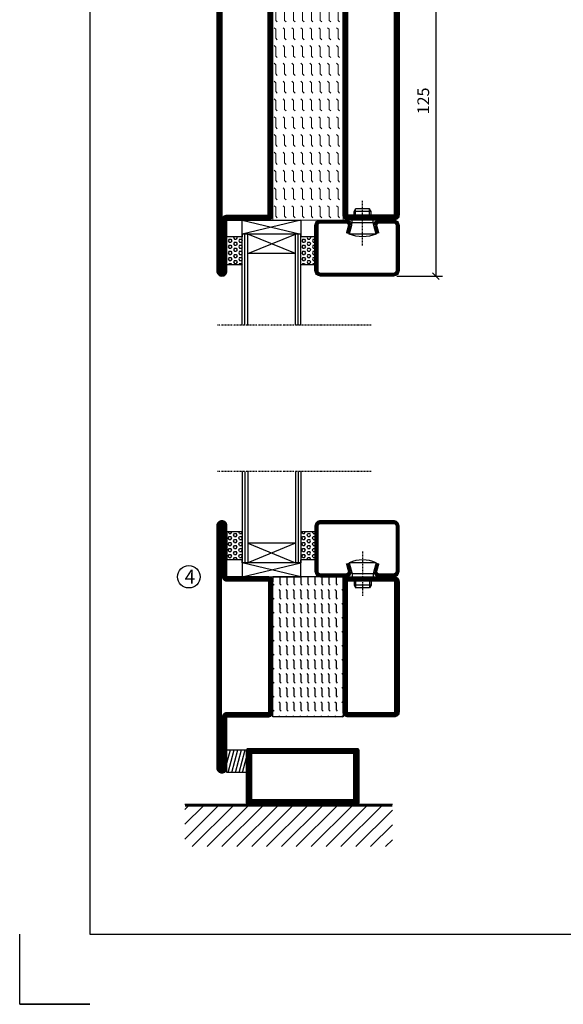
# Model space of a CAD drawing. Extents: x 0 to 1050, y 0 to 742.
# Drawn here: x 0 to 194, y 0 to 351 of the extents above; entities that cross this region are included whole.
import ezdxf

# ---------------------------------------------------------------- set-up
doc = ezdxf.new("R2010")
doc.units = 0
doc.linetypes.add('DASHDOT', pattern=[1, 0.5, -0.25, 0, -0.25])
doc.layers.get('0').update_dxf_attribs({"linetype": 'CONTINUOUS'})
doc.layers.get('DEFPOINTS').update_dxf_attribs({"linetype": 'CONTINUOUS'})
for name, color, linetype in [('CENTRUM', 3, 'DASHDOT'), ('FOGNINGB', 5, 'CONTINUOUS'), ('FRAME050', 6, 'CONTINUOUS'), ('GLAS_MED_FOGNING', 2, 'CONTINUOUS'), ('ISOLATOR', 2, 'CONTINUOUS'), ('SPKONTUR', 7, 'CONTINUOUS'), ('STALPROFIL', 1, 'CONTINUOUS'), ('TEXT', 6, 'CONTINUOUS')]:
    doc.layers.add(name, color=color, linetype=linetype)
doc.styles.add('ROMANS', font='romans', dxfattribs={"width": 0.8})
doc.dimstyles.new('ROMANS', dxfattribs={"dimscale": 1.2, "dimtxt": 3.5, "dimasz": 2, "dimexe": 2, "dimexo": 1, "dimgap": 2, "dimtad": 1, "dimdsep": 46, "dimtxsty": 'ROMANS', "dimblk1": 'OBLIQUE', "dimblk2": 'OBLIQUE', "dimsah": 1, "dimcen": 2.5, "dimclrd": 2, "dimclre": 2, "dimclrt": 6, "dimadec": 0, "dimazin": 0, "dimtfac": 1, "dimtmove": 2, "dimatfit": 3, "dimfxl": 1, "dimtolj": 1, "dimarcsym": 0})

# ---------------------------------------------------------------- blocks, each defined once
blk = doc.blocks.new('*X11')
at = {"color": 0}
for p, q in [((-62, -67.3), (-50.1, -55.4)), ((-62, -62), (-55.4, -55.4)), ((-62, -56.7), (-60.7, -55.4)), ((-59.39, -70), (-44.79, -55.4)), ((-54.09, -70), (-39.49, -55.4)), ((-48.79, -70), (-34.19, -55.4)), ((-43.48, -70), (-28.88, -55.4)), ((-38.18, -70), (-23.58, -55.4)), ((-32.88, -70), (-18.28, -55.4)), ((-27.57, -70), (-12.97, -55.4)), ((-22.27, -70), (-7.67, -55.4)), ((-16.97, -70), (-2.37, -55.4)), ((-11.66, -70), (2.94, -55.4)), ((-6.36, -70), (8.24, -55.4)), ((-1.06, -70), (12, -56.94)), ((4.25, -70), (12, -62.25)), ((9.55, -70), (12, -67.55))]:
    blk.add_line(p, q, dxfattribs=at)
blk = doc.blocks.new('*X10')
at = {"color": 0}
for p, q in [((-47, -40.18), (-45.75, -35.5)), ((-46.6, -43.5), (-44.45, -35.5)), ((-45.3, -43.5), (-43.16, -35.5)), ((-44.01, -43.5), (-41.86, -35.5)), ((-42.71, -43.5), (-40.57, -35.5)), ((-41.42, -43.5), (-40, -38.2)), ((-40.13, -43.5), (-40, -43.03))]:
    blk.add_line(p, q, dxfattribs=at)
blk = doc.blocks.new('50_INF-B14')
at = {"layer": 'FOGNINGB', "const_width": 0.8}
blk.add_lwpolyline([(12, -55.4), (-62, -55.4)], dxfattribs=at)
at = {"layer": 'GLAS_MED_FOGNING'}
blk.add_lwpolyline([(-40, -35.501), (-40, -43.501), (-47, -43.501), (-47, -35.501)], close=True, dxfattribs=at)
at = {"layer": 'SPKONTUR'}
blk.add_line((12, -55), (-62, -55), dxfattribs=at)
blk.add_lwpolyline([(0, -35.5), (0, -54.5, -0.4142136), (-0.5, -55), (-39.5, -55, -0.4142136), (-40, -54.5), (-40, -35.5, -0.4142136), (-39.5, -35), (-0.5, -35, -0.4142136)], format="xyb", close=True, dxfattribs=at)
at = {"layer": 'STALPROFIL', "const_width": 2}
for points in [[(-39, -55), (-39, -35)], [(-39, -36), (-1, -36)], [(-1, -35), (-1, -55)], [(-1, -54), (-39, -54)]]:
    blk.add_lwpolyline(points, dxfattribs=at)
at = {"layer": 'FOGNINGB'}
blk.add_blockref('*X11', (0, 0), dxfattribs=at)
at = {"layer": 'GLAS_MED_FOGNING'}
blk.add_blockref('*X10', (0, 0), dxfattribs=at)
blk = doc.blocks.new('*X47')
at = {"color": 0}
for p, q in [((-440, 292.5), (-437.5, 292.5)), ((-437.5, 295), (-437.5, 295)), ((-437.5, 292.5), (-437.06, 292.94)), ((-435.44, 294.56), (-435, 295)), ((-435.44, 292.06), (-435, 292.5)), ((-435, 292.5), (-432.5, 292.5)), ((-432.5, 295), (-432.5, 295)), ((-432.5, 292.5), (-432.06, 292.94)), ((-430.44, 294.56), (-430, 295)), ((-430.44, 292.06), (-430, 292.5)), ((-430, 292.5), (-427.5, 292.5)), ((-427.5, 295), (-427.5, 295)), ((-427.5, 292.5), (-427.06, 292.94)), ((-425.44, 294.56), (-425, 295)), ((-425.44, 292.06), (-425, 292.5)), ((-425, 292.5), (-422.5, 292.5)), ((-422.5, 295), (-422.5, 295)), ((-422.5, 292.5), (-422.06, 292.94)), ((-420.44, 294.56), (-420, 295)), ((-420.44, 292.06), (-420, 292.5)), ((-420, 292.5), (-417.5, 292.5)), ((-417.5, 295), (-417.5, 295)), ((-417.5, 292.5), (-417.06, 292.94)), ((-415.44, 294.56), (-415, 295)), ((-415.44, 292.06), (-415, 292.5)), ((-415, 292.5), (-412.5, 292.5)), ((-412.5, 295), (-412.5, 295)), ((-412.5, 292.5), (-412.06, 292.94)), ((-410.44, 294.56), (-410, 295)), ((-410.44, 292.06), (-410, 292.5)), ((-410, 292.5), (-407.5, 292.5)), ((-407.5, 295), (-407.5, 295)), ((-407.5, 292.5), (-407.06, 292.94)), ((-405.44, 294.56), (-405, 295)), ((-405.44, 292.06), (-405, 292.5)), ((-405, 292.5), (-402.5, 292.5)), ((-402.5, 295), (-402.5, 295)), ((-402.5, 292.5), (-402.06, 292.94)), ((-400.44, 294.56), (-400, 295)), ((-400.44, 292.06), (-400, 292.5)), ((-400, 292.5), (-397.5, 292.5)), ((-397.5, 295), (-397.5, 295)), ((-397.5, 292.5), (-397.06, 292.94)), ((-395.44, 294.56), (-395, 295)), ((-395.44, 292.06), (-395, 292.5)), ((-395, 292.5), (-392.5, 292.5)), ((-392.5, 295), (-392.5, 295)), ((-392.5, 292.5), (-392.06, 292.94)), ((-390.44, 294.56), (-390, 295)), ((-390.44, 292.06), (-390, 292.5)), ((-440, 290), (-437.5, 290)), ((-437.5, 290), (-437.06, 290.44)), ((-435.44, 289.56), (-435, 290)), ((-435, 290), (-432.5, 290)), ((-432.5, 290), (-432.06, 290.44)), ((-430.44, 289.56), (-430, 290)), ((-430, 290), (-427.5, 290)), ((-427.5, 290), (-427.06, 290.44)), ((-425.44, 289.56), (-425, 290)), ((-425, 290), (-422.5, 290)), ((-422.5, 290), (-422.06, 290.44)), ((-420.44, 289.56), (-420, 290)), ((-420, 290), (-417.5, 290)), ((-417.5, 290), (-417.06, 290.44)), ((-415.44, 289.56), (-415, 290)), ((-415, 290), (-412.5, 290)), ((-412.5, 290), (-412.06, 290.44)), ((-410.44, 289.56), (-410, 290)), ((-410, 290), (-407.5, 290)), ((-407.5, 290), (-407.06, 290.44)), ((-405.44, 289.56), (-405, 290)), ((-405, 290), (-402.5, 290)), ((-402.5, 290), (-402.06, 290.44)), ((-400.44, 289.56), (-400, 290)), ((-400, 290), (-397.5, 290)), ((-397.5, 290), (-397.06, 290.44)), ((-395.44, 289.56), (-395, 290)), ((-395, 290), (-392.5, 290)), ((-392.5, 290), (-392.06, 290.44)), ((-390.44, 289.56), (-390, 290)), ((-440, 287.5), (-437.5, 287.5)), ((-440, 285), (-437.5, 285)), ((-437.5, 287.5), (-437.06, 287.94)), ((-437.5, 285), (-437.06, 285.44)), ((-435.44, 287.06), (-435, 287.5)), ((-435.44, 284.56), (-435, 285)), ((-435, 287.5), (-432.5, 287.5)), ((-435, 285), (-432.5, 285)), ((-432.5, 287.5), (-432.06, 287.94)), ((-432.5, 285), (-432.06, 285.44)), ((-430.44, 287.06), (-430, 287.5)), ((-430.44, 284.56), (-430, 285)), ((-430, 287.5), (-427.5, 287.5)), ((-430, 285), (-427.5, 285)), ((-427.5, 287.5), (-427.06, 287.94)), ((-427.5, 285), (-427.06, 285.44)), ((-425.44, 287.06), (-425, 287.5)), ((-425.44, 284.56), (-425, 285)), ((-425, 287.5), (-422.5, 287.5)), ((-425, 285), (-422.5, 285)), ((-422.5, 287.5), (-422.06, 287.94)), ((-422.5, 285), (-422.06, 285.44)), ((-420.44, 287.06), (-420, 287.5)), ((-420.44, 284.56), (-420, 285)), ((-420, 287.5), (-417.5, 287.5)), ((-420, 285), (-417.5, 285)), ((-417.5, 287.5), (-417.06, 287.94)), ((-417.5, 285), (-417.06, 285.44)), ((-415.44, 287.06), (-415, 287.5)), ((-415.44, 284.56), (-415, 285)), ((-415, 287.5), (-412.5, 287.5)), ((-415, 285), (-412.5, 285)), ((-412.5, 287.5), (-412.06, 287.94)), ((-412.5, 285), (-412.06, 285.44)), ((-410.44, 287.06), (-410, 287.5)), ((-410.44, 284.56), (-410, 285)), ((-410, 287.5), (-407.5, 287.5)), ((-410, 285), (-407.5, 285)), ((-407.5, 287.5), (-407.06, 287.94)), ((-407.5, 285), (-407.06, 285.44)), ((-405.44, 287.06), (-405, 287.5)), ((-405.44, 284.56), (-405, 285)), ((-405, 287.5), (-402.5, 287.5)), ((-405, 285), (-402.5, 285)), ((-402.5, 287.5), (-402.06, 287.94)), ((-402.5, 285), (-402.06, 285.44)), ((-400.44, 287.06), (-400, 287.5)), ((-400.44, 284.56), (-400, 285)), ((-400, 287.5), (-397.5, 287.5)), ((-400, 285), (-397.5, 285)), ((-397.5, 287.5), (-397.06, 287.94)), ((-397.5, 285), (-397.06, 285.44)), ((-395.44, 287.06), (-395, 287.5)), ((-395.44, 284.56), (-395, 285)), ((-395, 287.5), (-392.5, 287.5)), ((-395, 285), (-392.5, 285)), ((-392.5, 287.5), (-392.06, 287.94)), ((-392.5, 285), (-392.06, 285.44)), ((-390.44, 287.06), (-390, 287.5)), ((-390.44, 284.56), (-390, 285)), ((-440, 282.5), (-437.5, 282.5)), ((-437.5, 282.5), (-437.06, 282.94)), ((-435.44, 282.06), (-435, 282.5)), ((-435, 282.5), (-432.5, 282.5)), ((-432.5, 282.5), (-432.06, 282.94)), ((-430.44, 282.06), (-430, 282.5)), ((-430, 282.5), (-427.5, 282.5)), ((-427.5, 282.5), (-427.06, 282.94)), ((-425.44, 282.06), (-425, 282.5)), ((-425, 282.5), (-422.5, 282.5)), ((-422.5, 282.5), (-422.06, 282.94)), ((-420.44, 282.06), (-420, 282.5)), ((-420, 282.5), (-417.5, 282.5)), ((-417.5, 282.5), (-417.06, 282.94)), ((-415.44, 282.06), (-415, 282.5)), ((-415, 282.5), (-412.5, 282.5)), ((-412.5, 282.5), (-412.06, 282.94)), ((-410.44, 282.06), (-410, 282.5)), ((-410, 282.5), (-407.5, 282.5)), ((-407.5, 282.5), (-407.06, 282.94)), ((-405.44, 282.06), (-405, 282.5)), ((-405, 282.5), (-402.5, 282.5)), ((-402.5, 282.5), (-402.06, 282.94)), ((-400.44, 282.06), (-400, 282.5)), ((-400, 282.5), (-397.5, 282.5)), ((-397.5, 282.5), (-397.06, 282.94)), ((-395.44, 282.06), (-395, 282.5)), ((-395, 282.5), (-392.5, 282.5)), ((-392.5, 282.5), (-392.06, 282.94)), ((-390.44, 282.06), (-390, 282.5)), ((-440, 280), (-437.5, 280)), ((-437.5, 280), (-437.06, 280.44)), ((-437.5, 277.5), (-437.06, 277.94)), ((-435.44, 279.56), (-435, 280)), ((-435, 280), (-432.5, 280)), ((-432.5, 280), (-432.06, 280.44)), ((-432.5, 277.5), (-432.06, 277.94)), ((-430.44, 279.56), (-430, 280)), ((-430, 280), (-427.5, 280)), ((-427.5, 280), (-427.06, 280.44)), ((-427.5, 277.5), (-427.06, 277.94)), ((-425.44, 279.56), (-425, 280)), ((-425, 280), (-422.5, 280)), ((-422.5, 280), (-422.06, 280.44)), ((-422.5, 277.5), (-422.06, 277.94)), ((-420.44, 279.56), (-420, 280)), ((-420, 280), (-417.5, 280)), ((-417.5, 280), (-417.06, 280.44)), ((-417.5, 277.5), (-417.06, 277.94)), ((-415.44, 279.56), (-415, 280)), ((-415, 280), (-412.5, 280)), ((-412.5, 280), (-412.06, 280.44)), ((-412.5, 277.5), (-412.06, 277.94)), ((-410.44, 279.56), (-410, 280)), ((-410, 280), (-407.5, 280)), ((-407.5, 280), (-407.06, 280.44)), ((-407.5, 277.5), (-407.06, 277.94)), ((-405.44, 279.56), (-405, 280)), ((-405, 280), (-402.5, 280)), ((-402.5, 280), (-402.06, 280.44)), ((-402.5, 277.5), (-402.06, 277.94)), ((-400.44, 279.56), (-400, 280)), ((-400, 280), (-397.5, 280)), ((-397.5, 280), (-397.06, 280.44)), ((-397.5, 277.5), (-397.06, 277.94)), ((-395.44, 279.56), (-395, 280)), ((-395, 280), (-392.5, 280)), ((-392.5, 280), (-392.06, 280.44)), ((-392.5, 277.5), (-392.06, 277.94)), ((-390.44, 279.56), (-390, 280)), ((-440, 277.5), (-437.5, 277.5)), ((-440, 275), (-437.5, 275)), ((-437.5, 275), (-437.06, 275.44)), ((-435.44, 277.06), (-435, 277.5)), ((-435.44, 274.56), (-435, 275)), ((-435, 277.5), (-432.5, 277.5)), ((-435, 275), (-432.5, 275)), ((-432.5, 275), (-432.06, 275.44)), ((-430.44, 277.06), (-430, 277.5)), ((-430.44, 274.56), (-430, 275)), ((-430, 277.5), (-427.5, 277.5)), ((-430, 275), (-427.5, 275)), ((-427.5, 275), (-427.06, 275.44)), ((-425.44, 277.06), (-425, 277.5)), ((-425.44, 274.56), (-425, 275)), ((-425, 277.5), (-422.5, 277.5)), ((-425, 275), (-422.5, 275)), ((-422.5, 275), (-422.06, 275.44)), ((-420.44, 277.06), (-420, 277.5)), ((-420.44, 274.56), (-420, 275)), ((-420, 277.5), (-417.5, 277.5)), ((-420, 275), (-417.5, 275)), ((-417.5, 275), (-417.06, 275.44)), ((-415.44, 277.06), (-415, 277.5)), ((-415.44, 274.56), (-415, 275)), ((-415, 277.5), (-412.5, 277.5)), ((-415, 275), (-412.5, 275)), ((-412.5, 275), (-412.06, 275.44)), ((-410.44, 277.06), (-410, 277.5)), ((-410.44, 274.56), (-410, 275)), ((-410, 277.5), (-407.5, 277.5)), ((-410, 275), (-407.5, 275)), ((-407.5, 275), (-407.06, 275.44)), ((-405.44, 277.06), (-405, 277.5)), ((-405.44, 274.56), (-405, 275)), ((-405, 277.5), (-402.5, 277.5)), ((-405, 275), (-402.5, 275)), ((-402.5, 275), (-402.06, 275.44)), ((-400.44, 277.06), (-400, 277.5)), ((-400.44, 274.56), (-400, 275)), ((-400, 277.5), (-397.5, 277.5)), ((-400, 275), (-397.5, 275)), ((-397.5, 275), (-397.06, 275.44)), ((-395.44, 277.06), (-395, 277.5)), ((-395.44, 274.56), (-395, 275)), ((-395, 277.5), (-392.5, 277.5)), ((-395, 275), (-392.5, 275)), ((-392.5, 275), (-392.06, 275.44)), ((-390.44, 277.06), (-390, 277.5)), ((-390.44, 274.56), (-390, 275)), ((-440, 272.5), (-437.5, 272.5)), ((-437.5, 272.5), (-437.06, 272.94)), ((-435.44, 272.06), (-435, 272.5)), ((-435, 272.5), (-432.5, 272.5)), ((-432.5, 272.5), (-432.06, 272.94)), ((-430.44, 272.06), (-430, 272.5)), ((-430, 272.5), (-427.5, 272.5)), ((-427.5, 272.5), (-427.06, 272.94)), ((-425.44, 272.06), (-425, 272.5)), ((-425, 272.5), (-422.5, 272.5)), ((-422.5, 272.5), (-422.06, 272.94)), ((-420.44, 272.06), (-420, 272.5)), ((-420, 272.5), (-417.5, 272.5)), ((-417.5, 272.5), (-417.06, 272.94)), ((-415.44, 272.06), (-415, 272.5)), ((-415, 272.5), (-412.5, 272.5)), ((-412.5, 272.5), (-412.06, 272.94)), ((-410.44, 272.06), (-410, 272.5)), ((-410, 272.5), (-407.5, 272.5)), ((-407.5, 272.5), (-407.06, 272.94)), ((-405.44, 272.06), (-405, 272.5)), ((-405, 272.5), (-402.5, 272.5)), ((-402.5, 272.5), (-402.06, 272.94)), ((-400.44, 272.06), (-400, 272.5)), ((-400, 272.5), (-397.5, 272.5)), ((-397.5, 272.5), (-397.06, 272.94)), ((-395.44, 272.06), (-395, 272.5)), ((-395, 272.5), (-392.5, 272.5)), ((-392.5, 272.5), (-392.06, 272.94)), ((-390.44, 272.06), (-390, 272.5)), ((-437.5, 270), (-437.06, 270.44)), ((-432.5, 270), (-432.06, 270.44)), ((-427.5, 270), (-427.06, 270.44)), ((-422.5, 270), (-422.06, 270.44)), ((-417.5, 270), (-417.06, 270.44)), ((-412.5, 270), (-412.06, 270.44)), ((-407.5, 270), (-407.06, 270.44)), ((-402.5, 270), (-402.06, 270.44)), ((-397.5, 270), (-397.06, 270.44)), ((-392.5, 270), (-392.06, 270.44))]:
    blk.add_line(p, q, dxfattribs=at)
blk = doc.blocks.new('SP56522')
at = {"layer": 'GLAS_MED_FOGNING'}
for points in [[(-20, 23.2), (-20, 25), (-45, 25), (-45, 23.2)], [(-20, -23.2), (-20, -25), (-45, -25), (-45, -23.2)]]:
    blk.add_lwpolyline(points, dxfattribs=at)
at = {"layer": 'SPKONTUR'}
for points in [[(-65, 0), (-65, -43.2, 0.4142136), (-63.2, -45), (-63.199, -45, 0.4142136), (-61.4, -43.201), (-61.4, -25), (-46.8, -25, 0.4142136), (-45, -23.2), (-45, 0), (-45, 23.2, 0.4142136), (-46.8, 25), (-61.4, 25), (-61.4, 43.201, 0.4142136), (-63.199, 45), (-63.2, 45, 0.4142136), (-65, 43.2)], [(-20, 23.2, -0.4142136), (-18.2, 25), (-1.8, 25, -0.4142136), (0, 23.2), (0, -23.2, -0.4142136), (-1.8, -25), (-18.2, -25, -0.4142136), (-20, -23.2)]]:
    blk.add_lwpolyline(points, format="xyb", close=True, dxfattribs=at)
at = {"layer": 'STALPROFIL', "const_width": 1.8}
for points in [[(-64.1, 0), (-64.1, -43.2, 0.4142136), (-63.199, -44.1, 0.4142136), (-62.3, -43.201), (-62.3, -25, -0.4142136), (-61.4, -24.1), (-46.8, -24.1, 0.4142136), (-45.9, -23.2), (-45.9, 0), (-45.9, 23.2, 0.4142136), (-46.8, 24.1), (-61.4, 24.1, -0.4142136), (-62.3, 25), (-62.3, 43.201, 0.4142136), (-63.2, 44.1, 0.4142136), (-64.1, 43.2)], [(-19.1, 23.2, -0.4142136), (-18.2, 24.1), (-1.8, 24.1, -0.4142136), (-0.9, 23.2), (-0.9, -23.2, -0.4142136), (-1.8, -24.1), (-18.2, -24.1, -0.4142136), (-19.1, -23.2)]]:
    blk.add_lwpolyline(points, format="xyb", close=True, dxfattribs=at)
at = {"layer": 'GLAS_MED_FOGNING', "rotation": 270}
blk.add_blockref('*X47', (-315, -415), dxfattribs=at)
blk = doc.blocks.new('*X98')
at = {"color": 0}
for p, q in [((9.06, 568.87), (9.37, 569.41)), ((9.37, 570.49), (9.08, 571)), ((9.37, 570.49), (10, 570.49)), ((9.37, 569.41), (10, 569.41)), ((10, 570.49), (10.29, 571)), ((10.31, 568.87), (10, 569.41)), ((10.94, 569.95), (11.25, 570.49)), ((11.25, 569.41), (10.94, 569.95)), ((11.25, 570.49), (11.87, 570.49)), ((11.25, 569.41), (11.87, 569.41)), ((11.87, 569.41), (12.19, 569.95)), ((12.19, 569.95), (11.87, 570.49)), ((12.81, 568.87), (13.12, 569.41)), ((13.12, 570.49), (12.83, 571)), ((13.12, 570.49), (13.75, 570.49)), ((13.12, 569.41), (13.75, 569.41)), ((13.75, 570.49), (14, 570.93)), ((14, 568.98), (13.75, 569.41)), ((9.37, 568.33), (9.06, 568.87)), ((9.06, 566.71), (9.37, 567.25)), ((9.37, 566.16), (9.06, 566.71)), ((9.37, 568.33), (10, 568.33)), ((9.37, 567.25), (10, 567.25)), ((9.37, 566.16), (10, 566.16)), ((10, 568.33), (10.31, 568.87)), ((10.31, 566.71), (10, 567.25)), ((10, 566.16), (10.31, 566.71)), ((10.94, 567.79), (11.25, 568.33)), ((11.25, 567.25), (10.94, 567.79)), ((10.94, 565.62), (11.25, 566.16)), ((11.25, 565.08), (10.94, 565.62)), ((11.25, 568.33), (11.87, 568.33)), ((11.25, 567.25), (11.87, 567.25)), ((11.25, 566.16), (11.87, 566.16)), ((11.87, 567.25), (12.19, 567.79)), ((11.87, 565.08), (12.19, 565.62)), ((12.19, 567.79), (11.87, 568.33)), ((12.19, 565.62), (11.87, 566.16)), ((13.12, 568.33), (12.81, 568.87)), ((12.81, 566.71), (13.12, 567.25)), ((13.12, 566.16), (12.81, 566.71)), ((13.12, 568.33), (13.75, 568.33)), ((13.12, 567.25), (13.75, 567.25)), ((13.12, 566.16), (13.75, 566.16)), ((13.75, 568.33), (14, 568.76)), ((14, 566.81), (13.75, 567.25)), ((13.75, 566.16), (14, 566.6)), ((9.06, 564.54), (9.37, 565.08)), ((9.37, 564), (9.06, 564.54)), ((9.06, 562.38), (9.37, 562.92)), ((9.37, 561.83), (9.06, 562.38)), ((9.37, 565.08), (10, 565.08)), ((9.37, 564), (10, 564)), ((9.37, 562.92), (10, 562.92)), ((10.31, 564.54), (10, 565.08)), ((10, 564), (10.31, 564.54)), ((10.31, 562.38), (10, 562.92)), ((10, 561.83), (10.31, 562.38)), ((10.94, 563.46), (11.25, 564)), ((11.25, 562.92), (10.94, 563.46)), ((11.25, 565.08), (11.87, 565.08)), ((11.25, 564), (11.87, 564)), ((11.25, 562.92), (11.87, 562.92)), ((11.87, 562.92), (12.19, 563.46)), ((12.19, 563.46), (11.87, 564)), ((12.81, 564.54), (13.12, 565.08)), ((13.12, 564), (12.81, 564.54)), ((12.81, 562.38), (13.12, 562.92)), ((13.12, 561.83), (12.81, 562.38)), ((13.12, 565.08), (13.75, 565.08)), ((13.12, 564), (13.75, 564)), ((13.12, 562.92), (13.75, 562.92)), ((14, 564.65), (13.75, 565.08)), ((13.75, 564), (14, 564.43)), ((14, 562.48), (13.75, 562.92)), ((13.75, 561.83), (14, 562.27)), ((9.37, 561.83), (10, 561.83)), ((10.94, 561.29), (11.25, 561.83)), ((11.11, 561), (10.94, 561.29)), ((11.25, 561.83), (11.87, 561.83)), ((12.19, 561.29), (11.87, 561.83)), ((12.02, 561), (12.19, 561.29)), ((13.12, 561.83), (13.75, 561.83))]:
    blk.add_line(p, q, dxfattribs=at)
blk = doc.blocks.new('SP40020')
at = {"layer": 'CENTRUM'}
blk.add_line((-13, 34.07), (-13, 18), dxfattribs=at)
at = {"layer": 'GLAS_MED_FOGNING'}
for p, q in [((-8.2, 30), (-17.8, 30)), ((-17.8, 30), (-16.73, 26)), ((-8.2, 30), (-9.27, 26)), ((-9.27, 26), (-16.73, 26)), ((-16.73, 26), (-16.73, 25)), ((-9.27, 26), (-9.27, 25)), ((-16, 23.5), (-16, 22)), ((-10, 22), (-16, 22)), ((-16, 22), (-15.5, 21)), ((-15.5, 23.5), (-15.5, 21)), ((-10.5, 23.5), (-10.5, 21)), ((-10, 22), (-10.5, 21)), ((-10, 23.5), (-10, 22)), ((-10.5, 21), (-15.5, 21))]:
    blk.add_line(p, q, dxfattribs=at)
blk.add_arc((-13, 18.93), 12.07, 66.5445, 113.4555, dxfattribs=at)
blk = doc.blocks.new('SP43020')
at = {"layer": 'SPKONTUR'}
blk.add_lwpolyline([(-8.2, 30), (-9, 27, 0.414214), (-7, 25), (-2, 25, 0.414214), (0, 27), (0, 43, 0.414214), (-2, 45), (-28, 45, 0.414214), (-30, 43), (-30, 27, 0.414214), (-28, 25), (-19, 25, 0.414214), (-17, 27), (-17.8, 30)], format="xyb", dxfattribs=at)
at = {"layer": 'STALPROFIL', "const_width": 1.25}
blk.add_lwpolyline([(-7.59, 29.84), (-8.37, 26.93, 0.398381), (-7, 25.62), (-2, 25.62, 0.414214), (-0.62, 27), (-0.62, 43, 0.414214), (-2, 44.38), (-28, 44.38, 0.414214), (-29.37, 43), (-29.37, 27, 0.414214), (-28, 25.62), (-19, 25.62, 0.398381), (-17.63, 26.93), (-18.41, 29.84)], format="xyb", dxfattribs=at)
at = {"layer": 'GLAS_MED_FOGNING'}
blk.add_blockref('SP40020', (0, 0), dxfattribs=at)
blk = doc.blocks.new('*X97')
at = {"color": 0}
for p, q in [((110.31, 568.87), (110.62, 569.41)), ((110.62, 570.49), (110.33, 571)), ((110.62, 570.49), (111.25, 570.49)), ((110.62, 569.41), (111.25, 569.41)), ((111.25, 570.49), (111.54, 571)), ((111.56, 568.87), (111.25, 569.41)), ((112.19, 569.95), (112.5, 570.49)), ((112.5, 569.41), (112.19, 569.95)), ((112.5, 570.49), (113.12, 570.49)), ((112.5, 569.41), (113.12, 569.41)), ((113.12, 569.41), (113.44, 569.95)), ((113.44, 569.95), (113.12, 570.49)), ((114.06, 568.87), (114.37, 569.41)), ((114.37, 570.49), (114.08, 571)), ((114.37, 570.49), (115, 570.49)), ((114.37, 569.41), (115, 569.41)), ((115, 570.49), (115, 570.49)), ((110.62, 568.33), (110.31, 568.87)), ((110.31, 566.71), (110.62, 567.25)), ((110.62, 566.16), (110.31, 566.71)), ((110.62, 568.33), (111.25, 568.33)), ((110.62, 567.25), (111.25, 567.25)), ((110.62, 566.16), (111.25, 566.16)), ((111.25, 568.33), (111.56, 568.87)), ((111.56, 566.71), (111.25, 567.25)), ((111.25, 566.16), (111.56, 566.71)), ((112.19, 567.79), (112.5, 568.33)), ((112.5, 567.25), (112.19, 567.79)), ((112.19, 565.62), (112.5, 566.16)), ((112.5, 565.08), (112.19, 565.62)), ((112.5, 568.33), (113.12, 568.33)), ((112.5, 567.25), (113.12, 567.25)), ((112.5, 566.16), (113.12, 566.16)), ((113.12, 567.25), (113.44, 567.79)), ((113.12, 565.08), (113.44, 565.62)), ((113.44, 567.79), (113.12, 568.33)), ((113.44, 565.62), (113.12, 566.16)), ((114.37, 568.33), (114.06, 568.87)), ((114.06, 566.71), (114.37, 567.25)), ((114.37, 566.16), (114.06, 566.71)), ((114.37, 568.33), (115, 568.33)), ((114.37, 567.25), (115, 567.25)), ((114.37, 566.16), (115, 566.16)), ((115, 568.33), (115, 568.33)), ((115, 566.16), (115, 566.16)), ((110.31, 564.54), (110.62, 565.08)), ((110.62, 564), (110.31, 564.54)), ((110.31, 562.38), (110.62, 562.92)), ((110.62, 561.83), (110.31, 562.38)), ((110.62, 565.08), (111.25, 565.08)), ((110.62, 564), (111.25, 564)), ((110.62, 562.92), (111.25, 562.92)), ((111.56, 564.54), (111.25, 565.08)), ((111.25, 564), (111.56, 564.54)), ((111.56, 562.38), (111.25, 562.92)), ((111.25, 561.83), (111.56, 562.38)), ((112.19, 563.46), (112.5, 564)), ((112.5, 562.92), (112.19, 563.46)), ((112.5, 565.08), (113.12, 565.08)), ((112.5, 564), (113.12, 564)), ((112.5, 562.92), (113.12, 562.92)), ((113.12, 562.92), (113.44, 563.46)), ((113.44, 563.46), (113.12, 564)), ((114.06, 564.54), (114.37, 565.08)), ((114.37, 564), (114.06, 564.54)), ((114.06, 562.38), (114.37, 562.92)), ((114.37, 561.83), (114.06, 562.38)), ((114.37, 565.08), (115, 565.08)), ((114.37, 564), (115, 564)), ((114.37, 562.92), (115, 562.92)), ((115, 564), (115, 564)), ((110.62, 561.83), (111.25, 561.83)), ((112.19, 561.29), (112.5, 561.83)), ((112.36, 561), (112.19, 561.29)), ((112.5, 561.83), (113.12, 561.83)), ((113.44, 561.29), (113.12, 561.83)), ((113.27, 561), (113.44, 561.29)), ((114.37, 561.83), (115, 561.83)), ((115, 561.83), (115, 561.83))]:
    blk.add_line(p, q, dxfattribs=at)
blk = doc.blocks.new('65_SP43020DK')
at = {"layer": 'CENTRUM'}
blk.add_line((-10, 62.5), (-65, 62.5), dxfattribs=at)
at = {"layer": 'GLAS_MED_FOGNING'}
for p, q in [((-56, 62.5), (-56, 30)), ((-55, 62.5), (-55, 30)), ((-54, 62.5), (-54, 30)), ((-37, 62.5), (-37, 30)), ((-36, 62.5), (-36, 30)), ((-35, 62.5), (-35, 30)), ((-56, 40.999), (-61.4, 40.999)), ((-61.4, 40.999), (-61.4, 30.999)), ((-35, 40.999), (-35, 30.999)), ((-30, 40.999), (-35, 40.999)), ((-30, 40.999), (-30, 30.999)), ((-37, 37), (-54, 30)), ((-54, 37), (-37, 30)), ((-37, 37), (-54, 37)), ((-56, 30.999), (-61.4, 30.999)), ((-56, 30), (-56, 31)), ((-35, 25), (-56, 30)), ((-56, 25), (-35, 30)), ((-35, 30), (-56, 30)), ((-56, 30), (-56, 25)), ((-35, 30), (-35, 30.999)), ((-30, 30.999), (-35, 30.999)), ((-35, 25), (-35, 30)), ((-56, 25), (-35, 25))]:
    blk.add_line(p, q, dxfattribs=at)
for name, p in [('*X98', (-70, -530)), ('*X97', (-145, -530))]:
    blk.add_blockref(name, p, dxfattribs=at)
at = {"layer": 'TEXT'}
blk.add_blockref('SP43020', (0, 0), dxfattribs=at)
blk = doc.blocks.new('8520')
at = {"layer": 'SPKONTUR'}
for points in [[(-13.2, 0, -0.4142136), (-15, 1.8), (-15, 18.2, -0.4142136), (-13.2, 20), (68.2, 20, -0.4142136), (70, 18.2), (70, 1.8, -0.4142136), (68.2, 0)], [(-13.2, 1.75, -0.4142136), (-13.25, 1.8), (-13.25, 18.2, -0.4142136), (-13.2, 18.25), (68.2, 18.25, -0.4142136), (68.25, 18.2), (68.25, 1.8, -0.4142136), (68.2, 1.75)]]:
    blk.add_lwpolyline(points, format="xyb", close=True, dxfattribs=at)
at = {"layer": 'STALPROFIL', "const_width": 1.75}
blk.add_lwpolyline([(-13.2, 0.875, -0.4142136), (-14.125, 1.8), (-14.125, 18.2, -0.4142136), (-13.2, 19.125), (68.2, 19.125, -0.4142136), (69.125, 18.2), (69.125, 1.8, -0.4142136), (68.2, 0.875)], format="xyb", close=True, dxfattribs=at)
blk = doc.blocks.new('58525')
at = {"layer": 'ISOLATOR', "lineweight": 0}
h = blk.add_hatch(dxfattribs=at)
h.set_pattern_fill('FLEX', color=256, scale=0.5, style=0)
h.set_pattern_definition([(0, (230, -950.0312), (0, 3.175), [3.175, -3.175]), (45, (233.175, -950.0312), (2e-16, 3.175), [0.79375, -2.902628, 0.79375, -4.490128])])
h.paths.add_polyline_path([(70, 0), (70, 25), (-15, 25), (-15, 0)])
blk.add_lwpolyline([(-15, 0), (70, 0), (70, 25), (-15, 25)], close=True, dxfattribs=at)
blk = doc.blocks.new('8522')
at = {"layer": 'SPKONTUR', "flags": 128}
blk.add_lwpolyline([(-15, -1.8), (-15, -16.4), (-33.2, -16.4, 0.414214), (-35, -18.2), (-35, -18.2, 0.414214), (-33.2, -20), (88.2, -20, 0.414214), (90, -18.2), (90, -18.2, 0.414214), (88.2, -16.4), (70, -16.4), (70, -1.8, 0.414214), (68.2, 0), (-13.2, 0, 0.414214)], format="xyb", close=True, dxfattribs=at)
at = {"layer": 'SPKONTUR'}
for points in [[(10, -18.25), (88.2, -18.25, 0.413617), (88.25, -18.2, 0.413581), (88.2, -18.15), (70, -18.15, -0.414214), (68.25, -16.4), (68.25, -1.8, 0.414214), (68.2, -1.75), (10, -1.75), (-13.2, -1.75, 0.414214), (-13.25, -1.8), (-13.25, -16.4, -0.414214), (-15, -18.15), (-33.2, -18.15, 0.413629), (-33.25, -18.2, 0.413569), (-33.2, -18.25)], [(88.2, -18.25), (88.2, -18.25, 0.413617), (88.25, -18.2, 0.413581), (88.2, -18.15), (70, -18.15, -0.414214), (68.25, -16.4), (68.25, -1.8, 0.414214), (68.2, -1.75), (68.2, -1.75), (-13.2, -1.75, 0.414214), (-13.25, -1.8), (-13.25, -16.4, -0.414214), (-15, -18.15), (-33.2, -18.15, 0.413629), (-33.25, -18.2, 0.413569), (-33.2, -18.25)]]:
    blk.add_lwpolyline(points, format="xyb", close=True, dxfattribs=at)
at = {"layer": 'STALPROFIL', "const_width": 1.75, "flags": 128}
blk.add_lwpolyline([(88.2, -17.28), (70, -17.28, -0.414214), (69.12, -16.4), (69.12, -1.8, 0.414214), (68.2, -0.88), (68.2, -0.88), (-13.2, -0.88, 0.414214), (-14.12, -1.8), (-14.12, -16.4, -0.414214), (-15, -17.28), (-33.2, -17.28, 0.414214), (-34.12, -18.2, 0.414214), (-33.2, -19.12), (88.2, -19.12, 0.414214), (89.12, -18.2, 0.414214)], format="xyb", close=True, dxfattribs=at)
blk.add_lwpolyline([(88.2, -19.12), (88.2, -19.12)], dxfattribs=at)
blk = doc.blocks.new('*U172')
at = {"lineweight": 0, "rotation": 270}
for name, p in [('8522', (-45, 10)), ('58525', (-45, 10)), ('8520', (-20, 10))]:
    blk.add_blockref(name, p, dxfattribs=at)
blk = doc.blocks.new('_Oblique')
at = {"color": 0, "linetype": 'ByBlock', "lineweight": -2}
blk.add_line((-0.5, -0.5), (0.5, 0.5), dxfattribs=at)
blk = doc.blocks.new('*D203')
at = {"color": 2, "lineweight": -2, "transparency": 16777216}
for p, q in [((134.57, 384.81), (150.91, 384.81)), ((148.51, 384.81), (148.51, 259.81)), ((134.57, 259.81), (150.91, 259.81))]:
    blk.add_line(p, q, dxfattribs=at)
at = {"layer": 'DEFPOINTS', "color": 0, "transparency": 16777216}
for p in [(133.37, 384.81), (133.37, 259.81), (148.51, 259.81)]:
    blk.add_point(p, dxfattribs=at)
at = {"color": 2, "lineweight": -2, "transparency": 16777216, "xscale": 2.4, "yscale": 2.4, "zscale": 2.4}
for p, rotation in [((148.51, 384.81), 90), ((148.51, 259.81), 270)]:
    blk.add_blockref('_Oblique', p, dxfattribs=dict(at, rotation=rotation))
at = {"color": 6, "transparency": 16777216, "insert": (144.01, 322.31), "char_height": 4.2, "attachment_point": 5, "rotation": 90, "style": 'ROMANS'}
blk.add_mtext('\\A1;125', dxfattribs=at)

msp = doc.modelspace()

# ---------------------------------------------------------------- linework, layer by layer
at = {"layer": 'FRAME050', "color": 5}
for p, q in [((25, 717.5), (25, 25)), ((0, 0), (0, 25)), ((25, 25), (1025, 25)), ((25, 0), (0, 0)), ((25, 0), (0, 0)), ((25, 0), (0, 0)), ((0, 0), (25, 0))]:
    msp.add_line(p, q, dxfattribs=at)
at = {"layer": 'GLAS_MED_FOGNING'}
msp.add_circle((60.369, 152.531), 4, dxfattribs=at)

# ---------------------------------------------------------------- block references
msp.add_blockref('*U172', (135.369, 339.81))
at = {"layer": 'GLAS_MED_FOGNING', "xscale": -1, "rotation": 180}
msp.add_blockref('65_SP43020DK', (135.371, 304.81), dxfattribs=at)
at = {"layer": 'GLAS_MED_FOGNING'}
for name, p in [('65_SP43020DK', (135.371, 127.531)), ('SP56522', (135.37, 127.531)), ('50_INF-B14', (120.971, 126.255))]:
    msp.add_blockref(name, p, dxfattribs=at)

# ---------------------------------------------------------------- texts
at = {"layer": 'CENTRUM', "insert": (58.859, 155.069), "char_height": 5, "width": 7.5, "attachment_point": 1, "style": 'ROMANS'}
msp.add_mtext('{\\C6;4}', dxfattribs=at)

# ---------------------------------------------------------------- dimensions: what is measured, and where the dimension line sits
dim = msp.add_linear_dim(base=(148.512, 259.81), p1=(133.371, 384.81), p2=(133.371, 259.81), angle=90, dimstyle='ROMANS')
dim.commit()
dim.dimension.update_dxf_attribs({"geometry": '*D203', "text_midpoint": (144.012, 322.31)})

doc.saveas('drawing.dxf')
